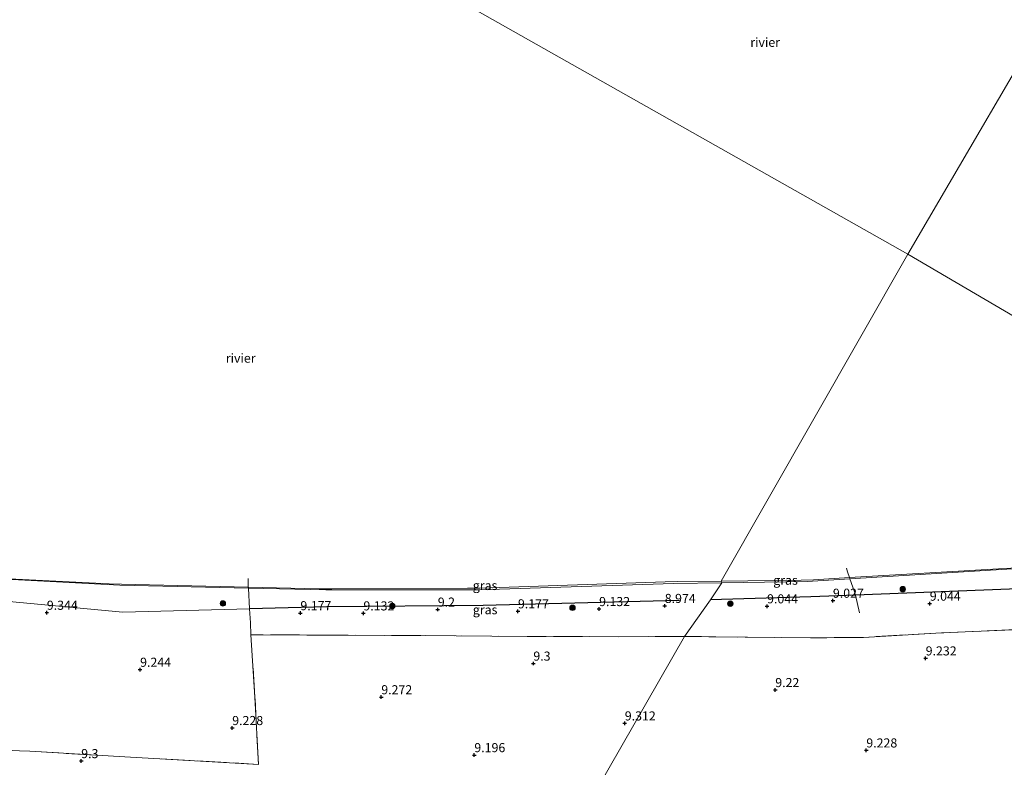
# Model space of a CAD drawing. Units: metres. Extents: x 179999 to 190009, y 412498 to 418753.
# Drawn here: x 181703 to 181974, y 418096 to 418302 of the extents above; entities that cross this region are included whole.
import ezdxf
from ezdxf.enums import TextEntityAlignment as Align

# ---------------------------------------------------------------- set-up
doc = ezdxf.new("R2010")
doc.units = ezdxf.units.M
doc.linetypes.add('IE-TERREINAFSCHEIDING', pattern=[10, 8, -2])
doc.layers.get('0').update_dxf_attribs({"lineweight": 25})
for name, color, linetype, lineweight in [('B-ME-GR-BOOM-S-B1', 93, 'Continuous', 18), ('B-ME-GW-KRUINLIJN-L-B1', 93, 'Continuous', 18), ('B-ME-IE-GRASLAND-GV-B6', 93, 'Continuous', 18), ('B-ME-IE-GRONDWERKLIJN-GROND_INGERICHT-GV-B6', 253, 'Continuous', 18), ('B-ME-IE-HULPGEOMETRIE-L-B1', 53, 'Continuous', 18), ('B-ME-IE-TERREINAFSCHEIDING-RASTERHEKWERK-L-B1', 8, 'IE-TERREINAFSCHEIDING', 18), ('B-ME-OB-WATERLIJN-L-B1', 133, 'OB-WATERLIJN', 18), ('B-ME-OG-WATER-GV-B6', 153, 'Continuous', 18)]:
    doc.layers.add(name, color=color, linetype=linetype, lineweight=lineweight)
doc.layers.add('B-ME-GW-HOOGTEPUNT-S-B1', color=10, linetype='Continuous')
doc.layers.add('B-ME-OG-BREUK-L-B1', color=10, linetype='Continuous')
doc.styles.add('NLCS-ISO', font='NLCS-ISO.TTF')
doc.linetypes.add('OB-WATERLIJN', pattern='A,10,[32,NLCS.SHX,S=2,R=0,X=0,Y=0],-12', length=22)

# ---------------------------------------------------------------- blocks, each defined once
blk = doc.blocks.new('hoogtepunt')
for p, q in [((-0.5, 0), (0.5, 0)), ((0, 0.5), (0, -0.5))]:
    blk.add_line(p, q)
blk = doc.blocks.new('boom')
h = blk.add_hatch(color=256)
edge = h.paths.add_edge_path()
edge.add_arc((0, 0), 0.75, 0, 360)
blk.add_circle((0, 0), 0.75)

msp = doc.modelspace()

# ---------------------------------------------------------------- linework, layer by layer
at = {"layer": 'B-ME-GW-KRUINLIJN-L-B1'}
for points in [[(182084.901, 418156.905, 8.698), (182068.504, 418155.462, 8.731), (182065.679, 418155.214, 8.737), (182014.643, 418151.97, 8.819), (181974.606, 418150.886, 8.393), (181931.415, 418148.25, 8.649), (181919.672, 418147.533, 8.719), (181896.178, 418147.166, 8.738)], [(181896.178, 418147.166, 8.738), (181882.884, 418146.938, 8.748), (181829.359, 418145.248, 8.703), (181787.172, 418145.193, 8.686), (181765.9, 418145.695, 8.588), (181730.558, 418146.53, 8.426), (181683.38, 418148.949, 8.181), (181630.087, 418149.758, 8.437), (181584.769, 418150.2, 8.61)]]:
    msp.add_polyline3d(points, dxfattribs=at)
at = {"layer": 'B-ME-IE-GRASLAND-GV-B6'}
for points in [[(182070.307, 418141.01, 9.338), (182070.531, 418139.741, 9.338), (182070.628, 418138.548, 9.381), (182042.678, 418137.175, 9.338), (182014.923, 418135.944, 9.268), (181987.168, 418134.714, 9.197), (181956.606, 418133.392, 9.315), (181935.093, 418132.145, 9.268), (181920.587, 418132.02, 9.315), (181885.861, 418132.4, 9.315), (181893.062, 418142.496, 8.994), (181896.178, 418147.166, 8.738), (181919.672, 418147.533, 8.719), (181931.415, 418148.25, 8.649), (181974.606, 418150.886, 8.393), (182014.643, 418151.97, 8.819), (182065.679, 418155.214, 8.737), (182068.504, 418155.462, 8.731), (182068.753, 418151.192, 9.165), (182069.212, 418146.893, 9.432), (182070.307, 418141.01, 9.338)], [(182068.504, 418155.462, 8.731), (182065.679, 418155.214, 8.737), (182014.643, 418151.97, 8.819), (181974.606, 418150.886, 8.393), (181931.415, 418148.25, 8.649), (181931.29, 418148.57, 7.863), (181972.302, 418150.966, 7.866), (181975.697, 418151.142, 7.867), (182013.077, 418152.358, 7.902), (182016.473, 418152.512, 7.904), (182063.992, 418155.303, 7.894), (182067.379, 418155.585, 7.896), (182068.467, 418155.7, 7.897), (182068.504, 418155.462, 8.731)], [(181765.9, 418145.695, 8.588), (181766.23, 418139.998, 9.195), (181731.379, 418139.064, 9.383), (181683.429, 418143.61, 9.256), (181631.097, 418142.674, 9.053), (181584.216, 418147.093, 8.907), (181583.116, 418147.207, 8.903), (181584.769, 418150.2, 8.61), (181630.087, 418149.758, 8.437), (181683.38, 418148.949, 8.181), (181730.558, 418146.53, 8.426), (181765.9, 418145.695, 8.588)], [(181765.876, 418145.962, 7.847), (181765.9, 418145.695, 8.588), (181730.558, 418146.53, 8.426), (181683.38, 418148.949, 8.181), (181630.087, 418149.758, 8.437), (181584.769, 418150.2, 8.61), (181584.906, 418150.421, 7.83), (181629.105, 418150.089, 7.836), (181632.504, 418150.039, 7.837), (181680.096, 418149.131, 7.854), (181683.495, 418149.064, 7.855), (181727.642, 418146.895, 7.846), (181731.038, 418146.738, 7.845), (181765.876, 418145.962, 7.847)], [(181931.415, 418148.25, 8.649), (181919.672, 418147.533, 8.719), (181896.178, 418147.166, 8.738), (181895.971, 418147.638, 7.878), (181917.992, 418147.873, 7.863), (181921.389, 418147.991, 7.862), (181931.29, 418148.57, 7.863), (181931.415, 418148.25, 8.649)], [(181896.178, 418147.166, 8.738), (181882.884, 418146.938, 8.748), (181829.359, 418145.248, 8.703), (181787.172, 418145.193, 8.686), (181765.9, 418145.695, 8.588), (181765.876, 418145.962, 7.847), (181785.424, 418145.526, 7.848), (181788.824, 418145.493, 7.849), (181826.224, 418145.667, 7.875), (181829.624, 418145.685, 7.877), (181880.595, 418147.377, 7.886), (181883.994, 418147.471, 7.885), (181895.971, 418147.638, 7.878), (181896.178, 418147.166, 8.738)], [(181885.861, 418132.4, 9.315), (181867.85, 418132.334, 9.338), (181842.647, 418132.428, 9.409), (181813.324, 418132.666, 9.362), (181789.954, 418132.767, 9.409), (181766.584, 418132.867, 9.456), (181766.491, 418136.161, 9.432), (181766.23, 418139.998, 9.195), (181765.9, 418145.695, 8.588), (181787.172, 418145.193, 8.686), (181829.359, 418145.248, 8.703), (181882.884, 418146.938, 8.748), (181896.178, 418147.166, 8.738), (181893.062, 418142.496, 8.994), (181885.861, 418132.4, 9.315)]]:
    msp.add_polyline3d(points, dxfattribs=at)
at = {"layer": 'B-ME-IE-GRONDWERKLIJN-GROND_INGERICHT-GV-B6'}
for points in [[(181766.23, 418139.998, 9.195), (181766.491, 418136.161, 9.432), (181766.584, 418132.867, 9.456), (181767.724, 418115.727, 9.197), (181768.703, 418097.246, 9.244), (181731.919, 418099.285, 9.268), (181705.769, 418100.884, 9.268), (181682.935, 418101.62, 9.127), (181643.509, 418102.495, 9.174), (181622.009, 418102.656, 9.209), (181600.508, 418102.818, 9.244), (181578.532, 418103.533, 9.279), (181556.556, 418104.248, 9.315), (181583.116, 418147.207, 8.903), (181584.216, 418147.093, 8.907), (181631.097, 418142.674, 9.053), (181683.429, 418143.61, 9.256), (181731.379, 418139.064, 9.383), (181766.23, 418139.998, 9.195)], [(181974.478, 418028.594, 9.362), (181962.969, 418028.67, 9.409), (181950.756, 418028.764, 9.526), (181942.646, 418028.402, 9.55), (181938.071, 418028.214, 9.691), (181931.254, 418028.037, 9.761), (181922.054, 418028.155, 9.785), (181911.841, 418028.42, 9.761), (181900.053, 418028.99, 9.738), (181887.345, 418029.246, 9.62), (181873.898, 418029.878, 9.456), (181854.799, 418030.849, 9.573), (181848.937, 418030.067, 9.479), (181841.703, 418029.924, 9.338), (181827.25, 418030.332, 9.409), (181885.861, 418132.4, 9.315), (181920.587, 418132.02, 9.315), (181935.093, 418132.145, 9.268), (181956.606, 418133.392, 9.315), (181987.168, 418134.714, 9.197)], [(181682.935, 418101.62, 9.127), (181705.769, 418100.884, 9.268), (181731.919, 418099.285, 9.268), (181768.703, 418097.246, 9.244), (181767.724, 418115.727, 9.197), (181766.584, 418132.867, 9.456), (181789.954, 418132.767, 9.409), (181813.324, 418132.666, 9.362), (181842.647, 418132.428, 9.409), (181867.85, 418132.334, 9.338), (181885.861, 418132.4, 9.315)], [(181885.861, 418132.4, 9.315), (181827.25, 418030.332, 9.409), (181809.073, 418030.958, 9.362), (181786.987, 418031.575, 9.409), (181772.696, 418032.262, 9.338), (181755.092, 418033.482, 9.385), (181733.525, 418034.072, 9.432), (181715.022, 418035.445, 9.432), (181691.764, 418036.837, 9.456)]]:
    msp.add_polyline3d(points, dxfattribs=at)
at = {"layer": 'B-ME-IE-HULPGEOMETRIE-L-B1'}
for points in [[(181992.164, 418314.218, 7.632), (181947.369, 418237.45, 7.552), (181822.566, 418308.036, 7.629), (181822.256, 418308.228, 8.442), (181808.713, 418316.311, 9.163), (181768.689, 418338.493, 9.158), (181765.294, 418340.978, 9.074), (181740.201, 418355.084, 8.937), (181730.073, 418360.825, 8.878), (181722.495, 418365.122, 8.871), (181713.061, 418370.524, 8.221), (181712.338, 418371.4, 8.282)], [(181789.576, 417967.133, 8.798), (181789.761, 417967.443, 8.642), (181790.785, 417969.173, 8.642), (181791.379, 417970.174, 8.975), (181793.938, 417974.493, 9.037), (181806.62, 417994.143, 9.397), (181808.728, 417997.591, 9.409), (181813.511, 418005.776, 12.441), (181815.452, 418009.261, 12.462), (181815.898, 418009.977, 12.509), (181815.986, 418010.751, 12.462), (181817.382, 418012.284, 12.44), (181820.933, 418018.684, 10.372), (181824.081, 418024.489, 9.397), (181827.25, 418030.332, 9.409), (181885.861, 418132.4, 9.315), (181893.062, 418142.496, 8.994), (181896.178, 418147.166, 8.738), (181895.971, 418147.638, 7.878), (181947.369, 418237.45, 7.552)], [(181947.369, 418237.45, 7.552), (182084.101, 418157.362, 7.915)]]:
    msp.add_polyline3d(points, dxfattribs=at)
at = {"layer": 'B-ME-IE-TERREINAFSCHEIDING-RASTERHEKWERK-L-B1'}
for points in [[(181934.079, 418138.866, 9.282), (181932.916, 418143.732, 8.913), (181932.678, 418144.708, 8.976), (181931.415, 418148.25, 8.649), (181931.29, 418148.57, 7.863), (181930.707, 418150.159, 8.205), (181930.437, 418151.202, 7.552)], [(181556.556, 418104.248, 9.315), (181578.532, 418103.533, 9.279), (181600.508, 418102.818, 9.244), (181622.009, 418102.656, 9.209), (181643.509, 418102.495, 9.174), (181682.935, 418101.62, 9.127), (181705.769, 418100.884, 9.268), (181731.919, 418099.285, 9.268), (181768.703, 418097.246, 9.244), (181767.724, 418115.727, 9.197), (181766.584, 418132.867, 9.456), (181766.491, 418136.161, 9.432), (181766.23, 418139.998, 9.195), (181765.9, 418145.695, 8.588), (181765.876, 418145.962, 7.847), (181765.858, 418148.378, 7.552)], [(182070.628, 418138.548, 9.381), (182042.678, 418137.175, 9.338), (182014.923, 418135.944, 9.268), (181987.168, 418134.714, 9.197), (181956.606, 418133.392, 9.315), (181935.093, 418132.145, 9.268), (181920.587, 418132.02, 9.315), (181885.861, 418132.4, 9.315)], [(181885.861, 418132.4, 9.315), (181867.85, 418132.334, 9.338), (181842.647, 418132.428, 9.409), (181813.324, 418132.666, 9.362), (181789.954, 418132.767, 9.409), (181766.584, 418132.867, 9.456)]]:
    msp.add_polyline3d(points, dxfattribs=at)
at = {"layer": 'B-ME-OB-WATERLIJN-L-B1'}
for points in [[(182084.101, 418157.362, 7.915), (182068.467, 418155.7, 7.897), (182067.379, 418155.585, 7.896), (182063.992, 418155.303, 7.894), (182016.473, 418152.512, 7.904), (182013.077, 418152.358, 7.902), (181975.697, 418151.142, 7.867), (181972.302, 418150.966, 7.866), (181931.29, 418148.57, 7.863), (181921.389, 418147.991, 7.862), (181917.992, 418147.873, 7.863), (181895.971, 418147.638, 7.878)], [(181895.971, 418147.638, 7.878), (181883.994, 418147.471, 7.885), (181880.595, 418147.377, 7.886), (181829.624, 418145.685, 7.877), (181826.224, 418145.667, 7.875), (181788.824, 418145.493, 7.849), (181785.424, 418145.526, 7.848), (181765.876, 418145.962, 7.847), (181731.038, 418146.738, 7.845), (181727.642, 418146.895, 7.846), (181683.495, 418149.064, 7.855), (181680.096, 418149.131, 7.854), (181632.504, 418150.039, 7.837), (181629.105, 418150.089, 7.836), (181584.906, 418150.421, 7.83), (181584.87, 418150.423, 7.83)]]:
    msp.add_polyline3d(points, dxfattribs=at)
at = {"layer": 'B-ME-OG-BREUK-L-B1'}
for points in [[(182092.293, 418152.649, 9.131), (182068.753, 418151.192, 9.165), (182066.811, 418151.072, 9.168), (182015.5, 418148.336, 9.067), (181975.277, 418145.382, 9.095), (181932.916, 418143.732, 8.913), (181920.63, 418143.253, 8.86), (181893.062, 418142.496, 8.994)], [(181884.49, 418142.292, 9.036), (181830.533, 418140.95, 9.134), (181787.529, 418140.569, 9.08), (181766.23, 418139.998, 9.195)]]:
    msp.add_polyline3d(points, dxfattribs=at)
at = {"layer": 'B-ME-OG-WATER-GV-B6'}
for points in [[(181947.369, 418237.45, 7.552), (181822.566, 418308.036, 7.629), (181832.611, 418308.68, 7.676), (181854.154, 418307.946, 7.691), (181880.616, 418309.718, 7.676), (181904.257, 418309.666, 7.663), (181933.815, 418311.642, 7.655), (181965.844, 418312.536, 7.64), (181992.164, 418314.218, 7.632), (181947.369, 418237.45, 7.552)], [(182084.101, 418157.362, 7.915), (181947.369, 418237.45, 7.552), (181992.164, 418314.218, 7.632)], [(181822.566, 418308.036, 7.629), (181947.369, 418237.45, 7.552), (181895.971, 418147.638, 7.878), (181883.994, 418147.471, 7.885), (181880.595, 418147.377, 7.886), (181829.624, 418145.685, 7.877), (181826.224, 418145.667, 7.875), (181788.824, 418145.493, 7.849), (181785.424, 418145.526, 7.848), (181765.876, 418145.962, 7.847), (181731.038, 418146.738, 7.845), (181727.642, 418146.895, 7.846), (181683.495, 418149.064, 7.855), (181680.096, 418149.131, 7.854), (181632.504, 418150.039, 7.837), (181629.105, 418150.089, 7.836), (181584.906, 418150.421, 7.83), (181675.399, 418310.18, 7.67)], [(182084.101, 418157.362, 7.915), (182068.467, 418155.7, 7.897), (182067.379, 418155.585, 7.896), (182063.992, 418155.303, 7.894), (182016.473, 418152.512, 7.904), (182013.077, 418152.358, 7.902), (181975.697, 418151.142, 7.867), (181972.302, 418150.966, 7.866), (181931.29, 418148.57, 7.863), (181921.389, 418147.991, 7.862), (181917.992, 418147.873, 7.863), (181895.971, 418147.638, 7.878), (181947.369, 418237.45, 7.552), (182084.101, 418157.362, 7.915)]]:
    msp.add_polyline3d(points, dxfattribs=at)

# ---------------------------------------------------------------- block references
at = {"layer": 'B-ME-GR-BOOM-S-B1', "rotation": 90}
for p in [(181945.936, 418145.406, 9.197), (181758.887, 418141.468, 9.209), (181805.497, 418140.771, 9.137), (181855.08, 418140.29, 9.208), (181898.489, 418141.41, 9.127)]:
    msp.add_blockref('boom', p, dxfattribs=at)
at = {"layer": 'B-ME-GW-HOOGTEPUNT-S-B1', "rotation": 90}
for p in [(181818.022, 418139.816, 9.2), (181818.022, 418139.816, 9.2), (181862.408, 418139.966, 9.132), (181862.408, 418139.966, 9.132), (181880.461, 418140.824, 8.974), (181880.461, 418140.824, 8.974), (181908.613, 418140.722, 9.044), (181908.613, 418140.722, 9.044), (181926.716, 418142.259, 9.027), (181926.716, 418142.259, 9.027), (181953.374, 418141.446, 9.044), (181953.374, 418141.446, 9.044), (181710.461, 418138.954, 9.344), (181710.461, 418138.954, 9.344), (181780.219, 418138.833, 9.177), (181780.219, 418138.833, 9.177), (181797.554, 418138.777, 9.132), (181797.554, 418138.777, 9.132), (181840.065, 418139.344, 9.177), (181840.065, 418139.344, 9.177), (181952.241, 418126.407, 9.232), (181952.241, 418126.407, 9.232), (181844.31, 418124.97, 9.3), (181844.31, 418124.97, 9.3), (181736.125, 418123.28, 9.244), (181736.125, 418123.28, 9.244), (181802.468, 418115.724, 9.272), (181802.468, 418115.724, 9.272), (181910.86, 418117.698, 9.22), (181910.86, 418117.698, 9.22), (181761.456, 418107.262, 9.228), (181761.456, 418107.262, 9.228), (181869.465, 418108.53, 9.312), (181869.465, 418108.53, 9.312), (181828.067, 418099.809, 9.196), (181828.067, 418099.809, 9.196), (181935.906, 418101.104, 9.228), (181935.906, 418101.104, 9.228), (181719.914, 418098.169, 9.3), (181719.914, 418098.169, 9.3)]:
    msp.add_blockref('hoogtepunt', p, dxfattribs=at)

# ---------------------------------------------------------------- texts
at = {"layer": 'B-ME-GW-HOOGTEPUNT-S-B1', "ltscale": 0.2, "style": 'NLCS-ISO'}
for s, p in [('9.027', (181926.716, 418142.259, 9.027)), ('9.027', (181926.716, 418142.259, 9.027)), ('9.2', (181818.022, 418139.816, 9.2)), ('9.2', (181818.022, 418139.816, 9.2)), ('9.132', (181862.408, 418139.966, 9.132)), ('9.132', (181862.408, 418139.966, 9.132)), ('8.974', (181880.461, 418140.824, 8.974)), ('8.974', (181880.461, 418140.824, 8.974)), ('9.044', (181908.613, 418140.722, 9.044)), ('9.044', (181908.613, 418140.722, 9.044)), ('9.044', (181953.374, 418141.446, 9.044)), ('9.044', (181953.374, 418141.446, 9.044)), ('9.344', (181710.461, 418138.954, 9.344)), ('9.344', (181710.461, 418138.954, 9.344)), ('9.177', (181780.219, 418138.833, 9.177)), ('9.177', (181780.219, 418138.833, 9.177)), ('9.132', (181797.554, 418138.777, 9.132)), ('9.132', (181797.554, 418138.777, 9.132)), ('9.177', (181840.065, 418139.344, 9.177)), ('9.177', (181840.065, 418139.344, 9.177)), ('9.232', (181952.241, 418126.407, 9.232)), ('9.232', (181952.241, 418126.407, 9.232)), ('9.244', (181736.125, 418123.28, 9.244)), ('9.244', (181736.125, 418123.28, 9.244)), ('9.3', (181844.31, 418124.97, 9.3)), ('9.3', (181844.31, 418124.97, 9.3)), ('9.272', (181802.468, 418115.724, 9.272)), ('9.272', (181802.468, 418115.724, 9.272)), ('9.22', (181910.86, 418117.698, 9.22)), ('9.22', (181910.86, 418117.698, 9.22)), ('9.228', (181761.456, 418107.262, 9.228)), ('9.228', (181761.456, 418107.262, 9.228)), ('9.312', (181869.465, 418108.53, 9.312)), ('9.312', (181869.465, 418108.53, 9.312)), ('9.196', (181828.067, 418099.809, 9.196)), ('9.196', (181828.067, 418099.809, 9.196)), ('9.228', (181935.906, 418101.104, 9.228)), ('9.228', (181935.906, 418101.104, 9.228)), ('9.3', (181719.914, 418098.169, 9.3)), ('9.3', (181719.914, 418098.169, 9.3))]:
    msp.add_text(s, height=2.5, dxfattribs=at).set_placement(p, align=Align.BOTTOM_LEFT)
at = {"layer": 'B-ME-IE-GRASLAND-GV-B6', "ltscale": 0.2, "style": 'NLCS-ISO'}
for p in [(181913.693, 418147.868), (181831.027, 418146.4155), (181831.039, 418139.75)]:
    msp.add_text('gras', height=2.5, dxfattribs=at).set_placement(p, align=Align.MIDDLE_CENTER)
at = {"layer": 'B-ME-OG-WATER-GV-B6', "ltscale": 0.2, "style": 'NLCS-ISO'}
for p in [(181908.0765, 418295.7342), (181763.7872, 418208.9035)]:
    msp.add_text('rivier', height=2.5, dxfattribs=at).set_placement(p, align=Align.MIDDLE_CENTER)

doc.saveas('drawing.dxf')
